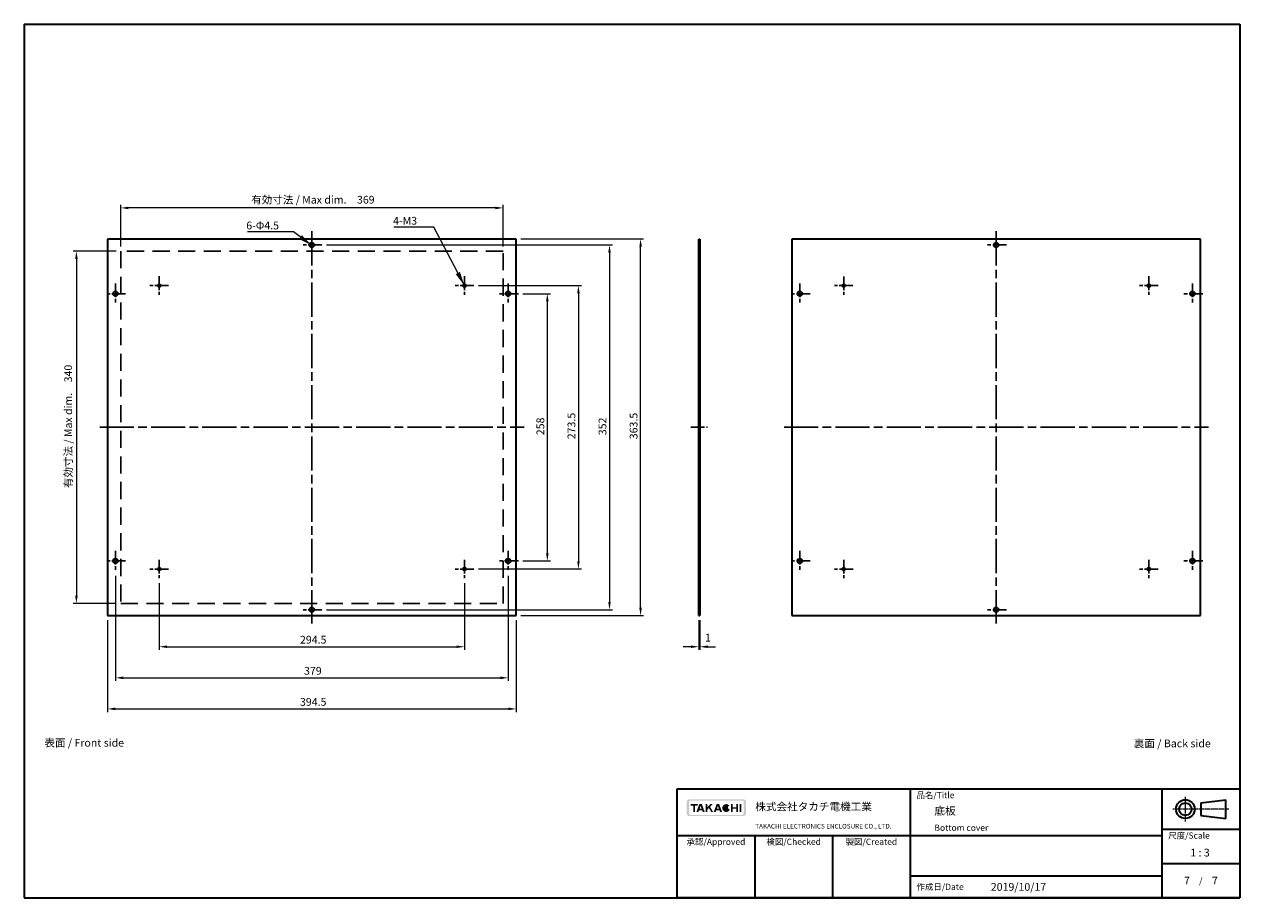
# Model space of a CAD drawing. Units: millimetres. Extents: x 80 to 11479, y 44 to 1590.
# Drawn here: x 10306 to 11479, y 44 to 887 of the extents above; entities that cross this region are included whole.
import ezdxf

# ---------------------------------------------------------------- set-up
doc = ezdxf.new("R2010")
doc.units = ezdxf.units.MM
doc.header["$LTSCALE"] = 5.5
for name, pattern in [('ACISOTGL', [3, 2, -1]), ('AM_ISO08W050', [18, 12, -1.5, 3, -1.5]), ('CHAIN', [0.3543, 0.2362, -0.0295, 0.0591, -0.0295])]:
    doc.linetypes.add(name, pattern=pattern)
doc.layers.get('Defpoints').update_dxf_attribs({"lineweight": 25})
for name, color, linetype, lineweight in [('AM_7', 4, 'AM_ISO08W050', 25), ('Border (ISO)', 7, 'Continuous', 35), ('Dimension (ISO)', 7, 'Continuous', 18), ('Dimension (ISO) @ 1', 7, 'Continuous', 18), ('Symbol (ISO)', 7, 'Continuous', 18), ('Title (ISO)', 7, 'Continuous', 35), ('Visible (ISO)', 7, 'Continuous', 35), ('Visible Narrow (ISO)', 7, 'Continuous', 25)]:
    doc.layers.add(name, color=color, linetype=linetype, lineweight=lineweight)
doc.layers.add('Hatch (ISO)', color=1, linetype='Continuous', lineweight=18, true_color=0xff0000)
doc.styles.add('Note Text (TK)', font='txt')
doc.styles.add('文字スタイル67', font='arial.ttf')
doc.dimstyles.new('Default - Method 1b (TK)', dxfattribs={"dimscale": 5.5, "dimtxt": 2.5, "dimasz": 2.5, "dimexe": 1, "dimexo": 1.5, "dimgap": 1, "dimtad": 1, "dimtoh": 1, "dimrnd": 1e-08, "dimdsep": 46, "dimtxsty": 'Note Text (TK)', "dimcen": 0.09, "dimdle": 5, "dimclrd": 100, "dimclre": 100, "dimclrt": 7, "dimadec": 1, "dimazin": 1, "dimtfac": 1, "dimtmove": 0, "dimatfit": 3, "dimfxl": 0, "dimtolj": 1, "dimlwd": -1, "dimlwe": -1, "dimarcsym": 0})
doc.dimstyles.new('Default - Method 1b (TK)$7', dxfattribs={"dimscale": 5.5, "dimtxt": 2.5, "dimasz": 2.5, "dimexe": 1, "dimexo": 1.5, "dimgap": 1, "dimtad": 1, "dimtoh": 1, "dimrnd": 1e-08, "dimdsep": 46, "dimtxsty": 'Note Text (TK)', "dimcen": 0.09, "dimdle": 5, "dimclrd": 256, "dimclre": 100, "dimclrt": 7, "dimadec": 1, "dimazin": 1, "dimtfac": 1, "dimtmove": 0, "dimatfit": 3, "dimfxl": 0, "dimtolj": 1, "dimlwd": -1, "dimlwe": -1, "dimarcsym": 0})

# ---------------------------------------------------------------- blocks, each defined once
blk = doc.blocks.new('図面枠 tk図枠')
at = {"layer": 'Border (ISO)'}
for p, q in [((14.5, 289), (405.5, 289)), ((14.5, 289), (14.5, 8)), ((405.5, 289), (405.5, 8)), ((14.5, 8), (405.5, 8))]:
    blk.add_line(p, q, dxfattribs=at)
blk = doc.blocks.new('表題欄 tk表題欄')
at = {"layer": 'Hatch (ISO)'}
h = blk.add_hatch(color=256, dxfattribs=at)
edge = h.paths.add_edge_path(flags=0)
edge.add_arc((95.58, 236.3), 0.596, 270, 360)
edge.add_line((96.17, 236.3), (96.17, 239.71))
edge.add_arc((95.58, 239.71), 0.596, 0, 90)
edge.add_line((95.58, 240.31), (79.14, 240.31))
edge.add_arc((79.14, 239.71), 0.596, 90, 180)
edge.add_line((78.54, 239.71), (78.54, 236.3))
edge.add_arc((79.14, 236.3), 0.596, 180, 270)
edge.add_line((79.14, 235.7), (95.58, 235.7))
edge = h.paths.add_edge_path()
edge.add_line((77.84, 239.96), (77.84, 236.05))
edge.add_arc((78.54, 236.05), 0.702, 180, 270)
edge.add_line((78.54, 235.35), (96.17, 235.35))
edge.add_arc((96.17, 236.05), 0.702, 270, 360)
edge.add_line((96.87, 236.05), (96.87, 239.96))
edge.add_arc((96.17, 239.96), 0.702, 0, 90)
edge.add_line((96.17, 240.66), (78.54, 240.66))
edge.add_arc((78.54, 239.96), 0.702, 90, 180)
for points in [[(79.07, 239.15), (79.07, 238.66), (79.92, 238.66), (79.92, 236.66), (80.51, 236.66), (80.51, 238.66), (81.36, 238.66), (81.36, 239.15)], [(85.68, 236.66), (84.94, 237.89), (84.42, 237.32), (84.42, 236.66), (83.9, 236.66), (83.9, 239.15), (84.42, 239.15), (84.42, 238.1), (85.39, 239.15), (86.11, 239.15), (85.32, 238.3), (86.3, 236.66)], [(92.09, 239.15), (92.09, 236.66), (92.61, 236.66), (92.61, 237.66), (93.77, 237.66), (93.77, 236.66), (94.29, 236.66), (94.29, 239.15), (93.77, 239.15), (93.77, 238.15), (92.61, 238.15), (92.61, 239.15)], [(94.84, 239.15), (94.84, 236.66), (95.36, 236.66), (95.36, 239.15)]]:
    blk.add_hatch(color=256, dxfattribs=at).paths.add_polyline_path(points)
h = blk.add_hatch(color=256, dxfattribs=at)
h.paths.add_polyline_path([(82.59, 237.71), (81.95, 237.71), (82.27, 238.58)], flags=0)
h.paths.add_polyline_path([(82.78, 237.2), (81.76, 237.2), (81.57, 236.66), (80.95, 236.66), (81.86, 239.15), (82.68, 239.15), (83.59, 236.66), (82.98, 236.66)])
h = blk.add_hatch(color=256, dxfattribs=at)
h.paths.add_polyline_path([(87.53, 237.71), (88.16, 237.71), (87.85, 238.58)], flags=0)
h.paths.add_polyline_path([(87.14, 236.66), (87.34, 237.2), (88.35, 237.2), (88.55, 236.66), (89.17, 236.66), (88.25, 239.15), (87.44, 239.15), (86.52, 236.66)])
h = blk.add_hatch(color=256, dxfattribs=at)
edge = h.paths.add_edge_path()
edge.add_arc((90.52, 237.9), 1.27, 38.5505, 336.582)
edge.add_line((91.69, 237.4), (91.17, 237.62))
edge.add_ellipse((90.52, 237.9), major_axis=(0, -0.8), ratio=0.867347, start_angle=124.651, end_angle=429.4109, ccw=False)
edge.add_line((91.09, 238.36), (91.52, 238.7))
at = {"layer": 'Title (ISO)'}
for p, q in [((74.71, 244.05), (255.71, 244.05)), ((74.71, 209.05), (74.71, 244.05)), ((149.71, 244.05), (149.71, 209.05)), ((230.71, 244.05), (230.71, 209.05)), ((255.71, 244.05), (255.71, 209.05)), ((243.21, 239.55), (251.21, 240.55)), ((243.21, 239.55), (243.21, 235.55)), ((251.21, 234.55), (251.21, 240.55)), ((243.21, 235.55), (251.21, 234.55)), ((230.71, 231.05), (255.71, 231.05)), ((74.71, 229.05), (230.71, 229.05)), ((99.71, 229.05), (99.71, 209.05)), ((124.71, 229.05), (124.71, 209.05)), ((230.71, 220.05), (255.71, 220.05)), ((149.71, 216.05), (230.71, 216.05)), ((255.71, 209.05), (74.71, 209.05))]:
    blk.add_line(p, q, dxfattribs=at)
at = {"layer": 'Title (ISO)', "color": 4, "linetype": 'CHAIN', "lineweight": 18, "true_color": 0x00ffff}
for p, q in [((238.21, 241.55), (238.21, 233.55)), ((252.21, 237.55), (234.21, 237.55))]:
    blk.add_line(p, q, dxfattribs=at)
at = {"layer": 'Title (ISO)'}
for radius in [3, 2]:
    blk.add_circle((238.21, 237.55), radius, dxfattribs=at)
at = {"layer": 'Title (ISO)', "color": 1, "true_color": 0xff0000, "char_height": 2, "line_spacing_factor": 1.5, "style": 'Note Text (TK)'}
for s, insert, attachment_point in [('\\fＭＳ Ｐゴシック|b0|i0;\\H2.0000;品名/Title', (151.71, 242.05), 4), ('\\fＭＳ Ｐゴシック|b0|i0;\\H2.0000;承認/Approved', (87.21, 227.05), 5), ('\\fＭＳ Ｐゴシック|b0|i0;\\H2.0000;検図/Checked', (112.21, 227.05), 5), ('\\fＭＳ Ｐゴシック|b0|i0;\\H2.0000;製図/Created', (137.21, 227.05), 5), ('\\fＭＳ Ｐゴシック|b0|i0;\\H2.0000;尺度/Scale', (232.71, 229.05), 4), ('\\fＭＳ Ｐゴシック|b0|i0;\\H2.0000;作成日/Date', (151.71, 212.55), 4)]:
    blk.add_mtext(s, dxfattribs=dict(at, insert=insert, attachment_point=attachment_point))
at = {"layer": 'Title (ISO)', "color": 7, "line_spacing_factor": 1.5, "style": 'Note Text (TK)'}
for s, insert, char_height, attachment_point in [('株式会社タカチ電機工業', (99.87, 238.05), 2.5, 4), ('\\fArial|b0|i0;\\H1.4986;TAKACHI ELECTRONICS ENCLOSURE CO., LTD.', (99.87, 232.05), 1.4986, 4), ('\\fＭＳ Ｐゴシック|b0|i0;\\H2.0000;/', (243.21, 214.55), 2, 5)]:
    blk.add_mtext(s, dxfattribs=dict(at, insert=insert, char_height=char_height, attachment_point=attachment_point))
at = {"layer": 'Title (ISO)', "color": 7}
for tag, p, height, style in [('<品名>_001', (157.57, 235.78), 2.5, 'Note Text (TK)'), ('<Title>_001', (157.63, 230.55), 2, '文字スタイル67'), ('<尺度>_001', (238.54, 222.31), 2.5, 'Note Text (TK)'), ('<ページ_No.>_001', (237.95, 213.3), 2.5, 'Note Text (TK)'), ('<総ページ数>_001', (246.79, 213.3), 2.5, 'Note Text (TK)'), ('作成日_001', (175.63, 211.28), 2.5, 'Note Text (TK)')]:
    blk.add_attdef(tag, p, '', height=height, dxfattribs=dict(at, style=style))
blk = doc.blocks.new('*D56')
at = {"layer": 'Defpoints', "color": 0, "transparency": 16777216}
for p in [(10398.8, 709.8), (10398.8, 668), (10767.8, 668)]:
    blk.add_point(p, dxfattribs=at)
at = {"layer": 'Dimension (ISO)', "color": 100, "transparency": 16777216}
for p, q in [((10398.8, 672.5), (10398.8, 712.8)), ((10760.3, 709.8), (10406.3, 709.8)), ((10767.8, 672.5), (10767.8, 712.8))]:
    blk.add_line(p, q, dxfattribs=at)
for points in [[(10406.3, 711), (10406.3, 708.5), (10398.8, 709.8)], [(10760.3, 711), (10760.3, 708.5), (10767.8, 709.8)]]:
    blk.add_solid(points, dxfattribs=at)
at = {"layer": 'Dimension (ISO)', "color": 7, "transparency": 16777216, "insert": (10524.7, 717.7), "char_height": 7.5, "attachment_point": 4, "style": 'Note Text (TK)'}
blk.add_mtext('\\A1;\\fＭＳ Ｐゴシック|b0|i0;\\H7.4617;有効寸法 / Max dim.\u3000369', dxfattribs=at)
blk = doc.blocks.new('*D57')
at = {"layer": 'Defpoints', "color": 0, "transparency": 16777216}
for p in [(10398.8, 668), (10356, 328), (10398.8, 328)]:
    blk.add_point(p, dxfattribs=at)
at = {"layer": 'Dimension (ISO)', "color": 100, "transparency": 16777216}
for p, q in [((10394.3, 668), (10353, 668)), ((10356, 660.5), (10356, 335.5)), ((10394.3, 328), (10353, 328))]:
    blk.add_line(p, q, dxfattribs=at)
for points in [[(10354.8, 660.5), (10357.3, 660.5), (10356, 668)], [(10354.8, 335.5), (10357.3, 335.5), (10356, 328)]]:
    blk.add_solid(points, dxfattribs=at)
at = {"layer": 'Dimension (ISO)', "color": 7, "transparency": 16777216, "insert": (10348.1, 439.3), "char_height": 7.5, "attachment_point": 4, "rotation": 90, "style": 'Note Text (TK)'}
blk.add_mtext('\\A1;\\fＭＳ Ｐゴシック|b0|i0;\\H7.4617;有効寸法 / Max dim.\u3000340', dxfattribs=at)
blk = doc.blocks.new('*D58')
at = {"layer": 'Defpoints', "color": 0, "transparency": 16777216}
for p in [(10436, 352.2), (10730.5, 352.2), (10730.5, 286.2)]:
    blk.add_point(p, dxfattribs=at)
at = {"layer": 'Dimension (ISO)', "color": 100, "transparency": 16777216}
for p, q in [((10436, 347.7), (10436, 283.2)), ((10730.5, 347.7), (10730.5, 283.2)), ((10443.5, 286.2), (10723, 286.2))]:
    blk.add_line(p, q, dxfattribs=at)
for points in [[(10443.5, 287.5), (10443.5, 285), (10436, 286.2)], [(10723, 287.5), (10723, 285), (10730.5, 286.2)]]:
    blk.add_solid(points, dxfattribs=at)
at = {"layer": 'Dimension (ISO)', "color": 7, "transparency": 16777216, "insert": (10571.8, 293), "char_height": 7.5, "attachment_point": 4, "style": 'Note Text (TK)'}
blk.add_mtext('\\A1;294.5', dxfattribs=at)
blk = doc.blocks.new('*D59')
at = {"layer": 'Defpoints', "color": 0, "transparency": 16777216}
for p in [(10393.8, 359.2), (10772.8, 359.2), (10772.8, 256.2)]:
    blk.add_point(p, dxfattribs=at)
at = {"layer": 'Dimension (ISO)', "color": 100, "transparency": 16777216}
for p, q in [((10393.8, 354.8), (10393.8, 253.2)), ((10772.8, 354.8), (10772.8, 253.2)), ((10401.3, 256.2), (10765.3, 256.2))]:
    blk.add_line(p, q, dxfattribs=at)
for points in [[(10401.3, 257.5), (10401.3, 255), (10393.8, 256.2)], [(10765.3, 257.5), (10765.3, 255), (10772.8, 256.2)]]:
    blk.add_solid(points, dxfattribs=at)
at = {"layer": 'Dimension (ISO)', "color": 7, "transparency": 16777216, "insert": (10575.7, 263), "char_height": 7.5, "attachment_point": 4, "style": 'Note Text (TK)'}
blk.add_mtext('\\A1;379', dxfattribs=at)
blk = doc.blocks.new('*D60')
at = {"layer": 'Defpoints', "color": 0, "transparency": 16777216}
for p in [(10386, 316.2), (10780.5, 316.2), (10780.5, 226.2)]:
    blk.add_point(p, dxfattribs=at)
at = {"layer": 'Dimension (ISO)', "color": 100, "transparency": 16777216}
for p, q in [((10386, 311.8), (10386, 223.2)), ((10780.5, 311.8), (10780.5, 223.2)), ((10393.5, 226.2), (10773, 226.2))]:
    blk.add_line(p, q, dxfattribs=at)
for points in [[(10393.5, 227.5), (10393.5, 225), (10386, 226.2)], [(10773, 227.5), (10773, 225), (10780.5, 226.2)]]:
    blk.add_solid(points, dxfattribs=at)
at = {"layer": 'Dimension (ISO)', "color": 7, "transparency": 16777216, "insert": (10571.8, 233), "char_height": 7.5, "attachment_point": 4, "style": 'Note Text (TK)'}
blk.add_mtext('\\A1;394.5', dxfattribs=at)
blk = doc.blocks.new('*D61')
at = {"layer": 'Defpoints', "color": 0, "transparency": 16777216}
for p in [(10782.5, 627), (10782.5, 369), (10810.5, 369)]:
    blk.add_point(p, dxfattribs=at)
at = {"layer": 'Dimension (ISO)', "color": 100, "transparency": 16777216}
for p, q in [((10787, 627), (10813.5, 627)), ((10810.5, 619.5), (10810.5, 376.5)), ((10787, 369), (10813.5, 369))]:
    blk.add_line(p, q, dxfattribs=at)
for points in [[(10809.3, 619.5), (10811.8, 619.5), (10810.5, 627)], [(10809.3, 376.5), (10811.8, 376.5), (10810.5, 369)]]:
    blk.add_solid(points, dxfattribs=at)
at = {"layer": 'Dimension (ISO)', "color": 7, "transparency": 16777216, "insert": (10803.8, 490.4), "char_height": 7.5, "attachment_point": 4, "rotation": 90, "style": 'Note Text (TK)'}
blk.add_mtext('\\A1;258', dxfattribs=at)
blk = doc.blocks.new('*D62')
at = {"layer": 'Defpoints', "color": 0, "transparency": 16777216}
for p in [(10739.5, 634.8), (10739.5, 361.3), (10840.5, 361.3)]:
    blk.add_point(p, dxfattribs=at)
at = {"layer": 'Dimension (ISO)', "color": 100, "transparency": 16777216}
for p, q in [((10744, 634.8), (10843.5, 634.8)), ((10840.5, 627.3), (10840.5, 368.8)), ((10744, 361.3), (10843.5, 361.3))]:
    blk.add_line(p, q, dxfattribs=at)
for points in [[(10839.3, 627.3), (10841.8, 627.3), (10840.5, 634.8)], [(10839.3, 368.8), (10841.8, 368.8), (10840.5, 361.3)]]:
    blk.add_solid(points, dxfattribs=at)
at = {"layer": 'Dimension (ISO)', "color": 7, "transparency": 16777216, "insert": (10833.8, 486.5), "char_height": 7.5, "attachment_point": 4, "rotation": 90, "style": 'Note Text (TK)'}
blk.add_mtext('\\A1;273.5', dxfattribs=at)
blk = doc.blocks.new('*D63')
at = {"layer": 'Defpoints', "color": 0, "transparency": 16777216}
for p in [(10593, 674), (10593, 322), (10870.5, 322)]:
    blk.add_point(p, dxfattribs=at)
at = {"layer": 'Dimension (ISO)', "color": 100, "transparency": 16777216}
for p, q in [((10597.5, 674), (10873.5, 674)), ((10870.5, 666.5), (10870.5, 329.5)), ((10597.5, 322), (10873.5, 322))]:
    blk.add_line(p, q, dxfattribs=at)
for points in [[(10869.3, 666.5), (10871.8, 666.5), (10870.5, 674)], [(10869.3, 329.5), (10871.8, 329.5), (10870.5, 322)]]:
    blk.add_solid(points, dxfattribs=at)
at = {"layer": 'Dimension (ISO)', "color": 7, "transparency": 16777216, "insert": (10863.8, 490.4), "char_height": 7.5, "attachment_point": 4, "rotation": 90, "style": 'Note Text (TK)'}
blk.add_mtext('\\A1;352', dxfattribs=at)
blk = doc.blocks.new('*D64')
at = {"layer": 'Defpoints', "color": 0, "transparency": 16777216}
for p in [(10780.5, 679.8), (10900.5, 679.8), (10780.5, 316.3)]:
    blk.add_point(p, dxfattribs=at)
at = {"layer": 'Dimension (ISO)', "color": 100, "transparency": 16777216}
for p, q in [((10785, 679.8), (10903.5, 679.8)), ((10900.5, 323.8), (10900.5, 672.3)), ((10785, 316.3), (10903.5, 316.3))]:
    blk.add_line(p, q, dxfattribs=at)
for points in [[(10899.3, 672.3), (10901.8, 672.3), (10900.5, 679.8)], [(10899.3, 323.8), (10901.8, 323.8), (10900.5, 316.3)]]:
    blk.add_solid(points, dxfattribs=at)
at = {"layer": 'Dimension (ISO)', "color": 7, "transparency": 16777216, "insert": (10893.8, 486.5), "char_height": 7.5, "attachment_point": 4, "rotation": 90, "style": 'Note Text (TK)'}
blk.add_mtext('\\A1;363.5', dxfattribs=at)
blk = doc.blocks.new('*D65')
at = {"layer": 'Defpoints', "color": 0, "transparency": 16777216}
for p in [(10956.7, 316.3), (10957.7, 316.3), (10957.7, 286.2)]:
    blk.add_point(p, dxfattribs=at)
at = {"layer": 'Dimension (ISO)', "color": 100, "transparency": 16777216}
for p, q in [((10956.7, 311.8), (10956.7, 283.2)), ((10957.7, 311.8), (10957.7, 283.2)), ((10949.2, 286.2), (10941.7, 286.2)), ((10956.7, 286.2), (10957.7, 286.2)), ((10965.2, 286.2), (10972.7, 286.2))]:
    blk.add_line(p, q, dxfattribs=at)
for points in [[(10949.2, 287.5), (10949.2, 285), (10956.7, 286.2)], [(10965.2, 287.5), (10965.2, 285), (10957.7, 286.2)]]:
    blk.add_solid(points, dxfattribs=at)
at = {"layer": 'Dimension (ISO)', "color": 7, "transparency": 16777216, "insert": (10962.7, 295), "char_height": 7.5, "attachment_point": 4, "style": 'Note Text (TK)'}
blk.add_mtext('\\A1;1', dxfattribs=at)

msp = doc.modelspace()

# ---------------------------------------------------------------- linework, layer by layer
at = {"layer": 'AM_7', "ltscale": 0.5}
for p, q in [((10583.2997, 687.25), (10583.2997, 308.75)), ((11243.8222, 687.25), (11243.8222, 308.75)), ((10378.5497, 498), (10788.0497, 498)), ((11039.0722, 498), (11448.5722, 498))]:
    msp.add_line(p, q, dxfattribs=at)
at = {"layer": 'AM_7', "ltscale": 0.2}
for p, q in [((10593.0497, 674), (10573.5497, 674)), ((11253.5722, 674), (11234.0722, 674)), ((10393.7997, 636.75), (10393.7997, 617.25)), ((10445.0497, 634.75), (10427.0497, 634.75)), ((10436.0497, 643.75), (10436.0497, 625.75)), ((10739.5497, 634.75), (10721.5497, 634.75)), ((10730.5497, 643.75), (10730.5497, 625.75)), ((10772.7997, 636.75), (10772.7997, 617.25)), ((11054.3222, 636.75), (11054.3222, 617.25)), ((11105.3017, 634.75), (11087.8427, 634.75)), ((11096.5722, 643.4795), (11096.5722, 626.0205)), ((11400.0722, 634.75), (11382.0722, 634.75)), ((11391.0722, 643.75), (11391.0722, 625.75)), ((11433.3222, 636.75), (11433.3222, 617.25)), ((10403.5497, 627), (10384.0497, 627)), ((10782.5497, 627), (10763.0497, 627)), ((11064.0722, 627), (11044.5722, 627)), ((11443.0722, 627), (11423.5722, 627)), ((10949.1535, 498), (10965.1535, 498)), ((10393.7997, 378.75), (10393.7997, 359.25)), ((10772.7997, 378.75), (10772.7997, 359.25)), ((11054.3222, 378.75), (11054.3222, 359.25)), ((11433.3222, 378.75), (11433.3222, 359.25)), ((10403.5497, 369), (10384.0497, 369)), ((10436.0497, 370.25), (10436.0497, 352.25)), ((10730.5497, 370.25), (10730.5497, 352.25)), ((10782.5497, 369), (10763.0497, 369)), ((11064.0722, 369), (11044.5722, 369)), ((11096.5722, 370.25), (11096.5722, 352.25)), ((11391.0722, 370.25), (11391.0722, 352.25)), ((11443.0722, 369), (11423.5722, 369)), ((10445.0497, 361.25), (10427.0497, 361.25)), ((10739.5497, 361.25), (10721.5497, 361.25)), ((11105.5722, 361.25), (11087.5722, 361.25)), ((11400.0722, 361.25), (11382.0722, 361.25)), ((10593.0497, 322), (10573.5497, 322)), ((11253.5722, 322), (11234.0722, 322))]:
    msp.add_line(p, q, dxfattribs=at)
at = {"layer": 'AM_7', "linetype": 'ACISOTGL', "ltscale": 1.5}
for p, q in [((10767.7997, 668), (10398.7997, 668)), ((10398.7997, 668), (10398.7997, 328)), ((10767.7997, 328), (10767.7997, 668)), ((10398.7997, 328), (10767.7997, 328))]:
    msp.add_line(p, q, dxfattribs=at)
at = {"layer": 'Visible (ISO)'}
for p, q in [((10780.5497, 679.75), (10386.0497, 679.75)), ((10386.0497, 679.75), (10386.0497, 316.25)), ((10780.5497, 316.25), (10780.5497, 679.75)), ((10956.6535, 316.25), (10956.6535, 679.75)), ((10956.6535, 679.75), (10957.6535, 679.75)), ((10957.6535, 679.75), (10957.6535, 316.25)), ((11046.5722, 679.75), (11046.5722, 316.25)), ((11441.0722, 679.75), (11046.5722, 679.75)), ((11441.0722, 316.25), (11441.0722, 679.75)), ((10386.0497, 316.25), (10780.5497, 316.25)), ((10956.6535, 316.25), (10957.6535, 316.25)), ((11046.5722, 316.25), (11441.0722, 316.25))]:
    msp.add_line(p, q, dxfattribs=at)
for centre, radius in [((10583.2997, 674), 2.25), ((11243.8222, 674), 2.25), ((10436.0497, 634.75), 1.2295), ((10730.5497, 634.75), 1.2295), ((11096.5722, 634.75), 1.2295), ((11391.0722, 634.75), 1.2295), ((10393.7997, 627), 2.25), ((10772.7997, 627), 2.25), ((11054.3222, 627), 2.25), ((11433.3222, 627), 2.25), ((10393.7997, 369), 2.25), ((10772.7997, 369), 2.25), ((11054.3222, 369), 2.25), ((11433.3222, 369), 2.25), ((10436.0497, 361.25), 1.2295), ((10730.5497, 361.25), 1.2295), ((11096.5722, 361.25), 1.2295), ((11391.0722, 361.25), 1.2295), ((10583.2997, 322), 2.25), ((11243.8222, 322), 2.25)]:
    msp.add_circle(centre, radius, dxfattribs=at)
at = {"layer": 'Visible Narrow (ISO)'}
for centre in [(10436.0497, 634.75), (10730.5497, 634.75), (11096.5722, 634.75), (11391.0722, 634.75), (10436.0497, 361.25), (10730.5497, 361.25), (11096.5722, 361.25), (11391.0722, 361.25)]:
    msp.add_circle(centre, 1.5, dxfattribs=at)

# ---------------------------------------------------------------- block references
at = {"xscale": 3, "yscale": 3, "zscale": 3}
msp.add_blockref('図面枠 tk図枠', (10262.25, 20), dxfattribs=at)
ref = msp.add_blockref('表題欄 tk表題欄', (10711.6235, -583.1582), dxfattribs=dict(xscale=3, yscale=3, zscale=3))
ref.add_attrib('<品名>_001', '底板', (11184.196, 124.0795), dxfattribs={"layer": 'Title (ISO)', "color": 7, "height": 7.5, "style": 'Note Text (TK)'})
ref.add_attrib('<尺度>_001', '1 : 3', (11431.0653, 83.7713), dxfattribs={"layer": 'Title (ISO)', "color": 7, "height": 7.5, "style": 'Note Text (TK)'})
ref.add_attrib('作成日_001', '2019/10/17', (11238.5412, 50.6861), dxfattribs={"layer": 'Title (ISO)', "color": 7, "height": 7.5, "style": 'Note Text (TK)'})
ref.add_attrib('<Title>_001', 'Bottom cover', (11184.1361, 108.5491), dxfattribs={"layer": 'Title (ISO)', "color": 7, "height": 6, "style": '文字スタイル67'})
ref.add_attrib('<ページ_No.>_001', '7', (11425.0014, 56.75), dxfattribs={"layer": 'Title (ISO)', "color": 7, "height": 7.5, "style": 'Note Text (TK)'})
ref.add_attrib('<総ページ数>_001', '7', (11452.0014, 56.75), dxfattribs={"layer": 'Title (ISO)', "color": 7, "height": 7.5, "style": 'Note Text (TK)'})

# ---------------------------------------------------------------- texts
at = {"layer": 'Symbol (ISO)', "color": 7, "char_height": 7.5, "style": 'Note Text (TK)'}
for s, insert, width, attachment_point, line_spacing_factor in [('{\\fSegoe UI|b0|i0;\\H7.5000;6-Φ4.5\\fＭＳ Ｐゴシック|b0|i0;\\H7.5000;\\P}', (10519.9539, 696.545), 32.01067, 1, 0.25), ('{\\fSegoe UI|b0|i0;\\H7.5000;4-M3\\fＭＳ Ｐゴシック|b0|i0;\\H7.5000;\\P}', (10661.6722, 701.1163), 25.456865, 1, 0.25), ('{\\fＭＳ Ｐゴシック|b0|i0;表面 / Front side}', (10325.1107, 193.5286), 82.412281, 4, 1.5), ('{\\fＭＳ Ｐゴシック|b0|i0;裏面 / Back side}', (11376.5306, 192.9282), 80.350878, 4, 1.5)]:
    msp.add_mtext(s, dxfattribs=dict(at, insert=insert, width=width, attachment_point=attachment_point, line_spacing_factor=line_spacing_factor))

# ---------------------------------------------------------------- dimensions: what is measured, and where the dimension line sits
at = {"layer": 'Dimension (ISO) @ 1', "color": 100, "true_color": 0x00ff3f}
for base, p1, p2, angle, picture, middle in [((10398.7997, 709.75), (10767.7997, 668), (10398.7997, 668), 180, '*D56', (10583.2997, 709.75)), ((10356.0497, 328), (10398.7997, 668), (10398.7997, 328), 90, '*D57', (10356.0497, 498))]:
    dim = msp.add_linear_dim(base=base, p1=p1, p2=p2, angle=angle, text='\\fＭＳ Ｐゴシック|b0|i0;\\H7.4617;有効寸法 / Max dim.\u3000<>', dimstyle='Default - Method 1b (TK)', override={"dimscale": 1, "dimtxt": 7.5, "dimasz": 7.5, "dimexe": 3, "dimexo": 4.5, "dimgap": 3, "dimtoh": 0, "dimcen": 0.27, "dimtix": 0, "dimtofl": 0, "dimtmove": 0, "dimatfit": 1}, dxfattribs=at)
    dim.commit()
    dim.dimension.update_dxf_attribs({"geometry": picture, "text_midpoint": middle, "dimtype": 128})
for base, p1, p2, angle, override, picture, middle in [((10870.5497, 322), (10593.0497, 674), (10593.0497, 322), 90, {"dimscale": 1, "dimtxt": 7.5, "dimasz": 7.5, "dimexe": 3, "dimexo": 4.5, "dimgap": 3, "dimtoh": 0, "dimcen": 0.27, "dimtix": 0, "dimtofl": 0, "dimtmove": 0, "dimatfit": 1}, '*D63', (10870.5497, 498)), ((10900.5497, 679.75), (10780.5497, 316.25), (10780.5497, 679.75), 90, {"dimscale": 1, "dimtxt": 7.5, "dimasz": 7.5, "dimexe": 3, "dimexo": 4.5, "dimgap": 3, "dimtoh": 0, "dimdec": 2, "dimcen": 0.27, "dimtol": 0, "dimlim": 0, "dimtp": 0, "dimtm": 0, "dimtdec": 2, "dimtix": 0, "dimtofl": 0, "dimtmove": 0, "dimatfit": 1}, '*D64', (10900.5497, 498)), ((10840.5497, 361.25), (10739.5497, 634.75), (10739.5497, 361.25), 90, {"dimscale": 1, "dimtxt": 7.5, "dimasz": 7.5, "dimexe": 3, "dimexo": 4.5, "dimgap": 3, "dimtoh": 0, "dimcen": 0.27, "dimtix": 0, "dimtofl": 0, "dimtmove": 0, "dimatfit": 1}, '*D62', (10840.5497, 498)), ((10810.5497, 369), (10782.5497, 627), (10782.5497, 369), 90, {"dimscale": 1, "dimtxt": 7.5, "dimasz": 7.5, "dimexe": 3, "dimexo": 4.5, "dimgap": 3, "dimtoh": 0, "dimcen": 0.27, "dimtix": 0, "dimtofl": 0, "dimtmove": 0, "dimatfit": 1}, '*D61', (10810.5497, 498)), ((10772.7997, 256.25), (10393.7997, 359.25), (10772.7997, 359.25), 180, {"dimscale": 1, "dimtxt": 7.5, "dimasz": 7.5, "dimexe": 3, "dimexo": 4.5, "dimgap": 3, "dimtoh": 0, "dimcen": 0.27, "dimtix": 0, "dimtofl": 0, "dimtmove": 0, "dimatfit": 1}, '*D59', (10583.2997, 256.25)), ((10730.5497, 286.25), (10436.0497, 352.25), (10730.5497, 352.25), 180, {"dimscale": 1, "dimtxt": 7.5, "dimasz": 7.5, "dimexe": 3, "dimexo": 4.5, "dimgap": 3, "dimtoh": 0, "dimcen": 0.27, "dimtix": 0, "dimtofl": 0, "dimtmove": 0, "dimatfit": 1}, '*D58', (10583.2997, 286.25)), ((10780.5497, 226.25), (10386.0497, 316.25), (10780.5497, 316.25), 180, {"dimscale": 1, "dimtxt": 7.5, "dimasz": 7.5, "dimexe": 3, "dimexo": 4.5, "dimgap": 3, "dimtoh": 0, "dimcen": 0.27, "dimtix": 0, "dimtofl": 0, "dimtmove": 0, "dimatfit": 1}, '*D60', (10583.2997, 226.25))]:
    dim = msp.add_linear_dim(base=base, p1=p1, p2=p2, angle=angle, dimstyle='Default - Method 1b (TK)', override=override, dxfattribs=at)
    dim.commit()
    dim.dimension.update_dxf_attribs({"geometry": picture, "text_midpoint": middle, "dimtype": 128})
dim = msp.add_linear_dim(base=(10957.6535, 286.25), p1=(10956.6535, 316.25), p2=(10957.6535, 316.25), dimstyle='Default - Method 1b (TK)', override={"dimscale": 1, "dimtxt": 7.5, "dimasz": 7.5, "dimexe": 3, "dimexo": 4.5, "dimgap": 3, "dimtoh": 0, "dimcen": 0.27, "dimtix": 0, "dimtofl": 1, "dimtmove": 1, "dimatfit": 1}, dxfattribs=at)
dim.commit()
dim.dimension.update_dxf_attribs({"geometry": '*D65', "text_midpoint": (10963.8407, 288.2166), "dimtype": 128})

# ---------------------------------------------------------------- leaders
at = {"layer": 'Symbol (ISO)', "color": 100, "true_color": 0x00ff40, "annotation_type": 0, "has_hookline": 1, "hookline_direction": 1}
for points, text_width in [([(10583.2997, 673.4622), (10565.7146, 686.5461), (10551.9646, 686.5461)], 30.7165), ([(10730.5497, 634.75), (10700.8791, 691.1175), (10687.1291, 691.1175)], 24.5868)]:
    msp.add_leader(points, dimstyle='Default - Method 1b (TK)$7', override={"dimgap": 0, "dimtad": 1}, dxfattribs=dict(at, text_width=text_width))

doc.saveas('drawing.dxf')
